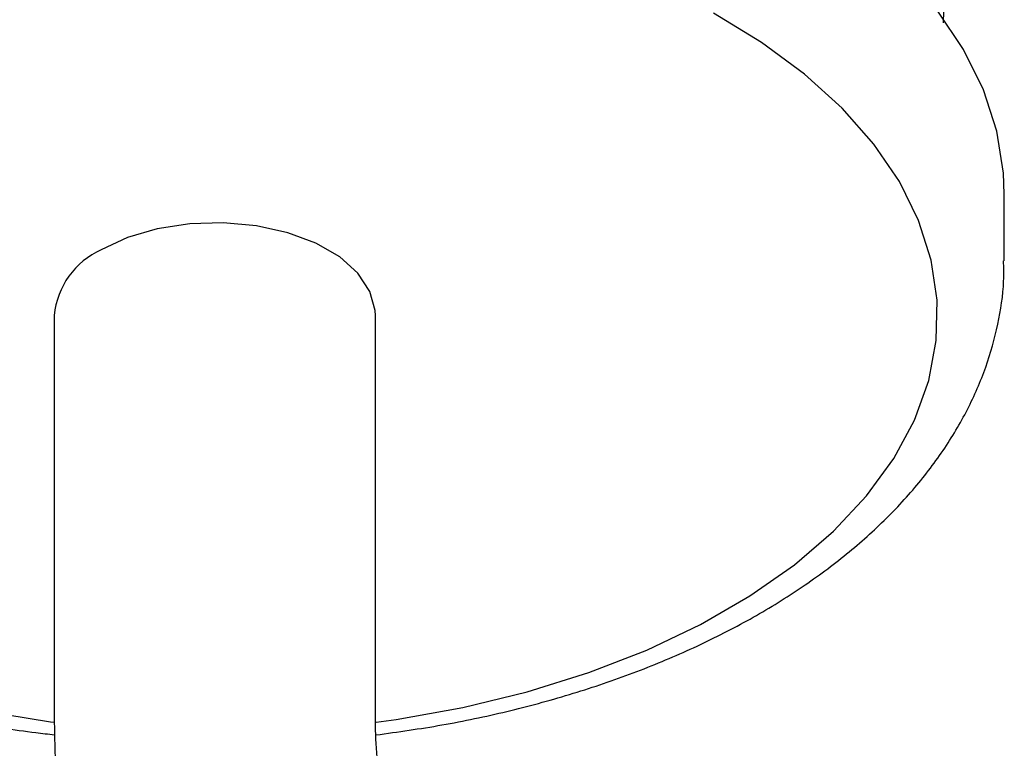
# Model space of a CAD drawing. Units: millimetres. Extents: x 5 to 995, y 5 to 995.
# Drawn here: x 786 to 825, y 278 to 308 of the extents above; entities that cross this region are included whole.
import ezdxf

# ---------------------------------------------------------------- set-up
doc = ezdxf.new("R2010")
doc.units = ezdxf.units.MM

msp = doc.modelspace()

# ---------------------------------------------------------------- linework, layer by layer
at = {"color": 7, "linetype": 'Continuous', "lineweight": 25}
for p, q in [((822.936, 307.454), (822.939, 307.923)), ((825.39, 297.82), (825.39, 300.514)), ((786.94, 295.615), (786.94, 279.284)), ((799.94, 279.284), (799.94, 295.615))]:
    msp.add_line(p, q, dxfattribs=at)
at = {"color": 7, "linetype": 'Continuous', "lineweight": 25, "flags": 128}
for points in [[(825.39, 300.514), (825.356, 301.366), (825.084, 303.062), (824.542, 304.737), (823.734, 306.376), (822.668, 307.964), (821.353, 309.489), (819.799, 310.938), (818.021, 312.297), (816.032, 313.556), (813.851, 314.704), (811.496, 315.731), (808.987, 316.627), (806.346, 317.387), (803.594, 318.002), (800.755, 318.469), (797.854, 318.782), (794.916, 318.939), (791.965, 318.939), (789.026, 318.782), (786.125, 318.469), (783.287, 318.002)], [(799.97, 279.155), (800.783, 279.27), (803.481, 279.755), (806.086, 280.389), (808.572, 281.164), (810.918, 282.075), (813.1, 283.112), (815.098, 284.266), (816.895, 285.525), (818.472, 286.879), (819.816, 288.315), (820.913, 289.818), (821.754, 291.376), (822.33, 292.973), (822.637, 294.595), (822.671, 296.227), (822.432, 297.853), (821.923, 299.457), (821.147, 301.026), (820.113, 302.545), (818.83, 303.999), (817.31, 305.374), (815.567, 306.659), (813.617, 307.84)], [(772.757, 307.555), (770.858, 306.347), (769.169, 305.038), (767.707, 303.642), (766.485, 302.171), (765.515, 300.638), (764.805, 299.059), (764.363, 297.448), (764.192, 295.819), (764.295, 294.188), (764.669, 292.571), (765.313, 290.982), (766.218, 289.437), (767.378, 287.949), (768.782, 286.533), (770.415, 285.201), (772.264, 283.967), (774.31, 282.841), (776.535, 281.835), (778.917, 280.958), (781.436, 280.217), (784.066, 279.62), (786.784, 279.172), (786.929, 279.153)], [(799.94, 295.615), (799.931, 295.811), (799.719, 296.586), (799.232, 297.318), (798.492, 297.976), (797.531, 298.531), (796.391, 298.958), (795.123, 299.239), (793.781, 299.362), (792.424, 299.321), (791.111, 299.118), (789.9, 298.762), (788.844, 298.268)]]:
    msp.add_lwpolyline(points, dxfattribs=at)
at = {"color": 7, "linetype": 'Continuous', "lineweight": 25}
msp.add_arc((790.16, 295.315), 3.233, 114.0092, 174.6707, dxfattribs=at)
for points, knots in [([(761.522, 297.97), (761.512, 297.674), (761.485, 296.801), (761.703, 295.356), (762.152, 293.66), (762.845, 292.002), (763.763, 290.391), (764.908, 288.836), (766.273, 287.347), (767.85, 285.937), (769.627, 284.618), (771.589, 283.402), (773.718, 282.3), (775.993, 281.318), (778.398, 280.465), (780.911, 279.74), (783.518, 279.162), (785.541, 278.798), (786.703, 278.674), (786.954, 278.647)], [0, 0, 0, 0, 0.030926, 0.091107, 0.151328, 0.212001, 0.273445, 0.335823, 0.399123, 0.463192, 0.527805, 0.592732, 0.657792, 0.722834, 0.787802, 0.852671, 0.917443, 0.98213, 1, 1, 1, 1]), ([(799.959, 278.637), (800.854, 278.762), (802.651, 279.015), (805.268, 279.57), (807.808, 280.254), (810.244, 281.073), (812.56, 282.021), (814.737, 283.095), (816.758, 284.29), (818.607, 285.599), (820.266, 287.015), (821.716, 288.528), (822.943, 290.124), (823.931, 291.788), (824.676, 293.5), (825.155, 295.24), (825.386, 296.688), (825.367, 297.549), (825.36, 297.825)], [0, 0, 0, 0, 0.064667, 0.129756, 0.194946, 0.260263, 0.325723, 0.391336, 0.45709, 0.522942, 0.588764, 0.654365, 0.719498, 0.78388, 0.847285, 0.909629, 0.971027, 1, 1, 1, 1]), ([(786.94, 279.284), (786.946, 278.836), (786.963, 277.57), (787.144, 275.443), (787.535, 272.904), (788.11, 270.344), (788.857, 267.783), (789.768, 265.237), (790.835, 262.724), (792.049, 260.26), (793.4, 257.862), (794.881, 255.544), (796.48, 253.323), (798.189, 251.215), (800, 249.234), (801.901, 247.394), (803.887, 245.715), (805.878, 244.243), (807.226, 243.426), (807.868, 243.036)], [0, 0, 0, 0, 0.033533, 0.094681, 0.155714, 0.216614, 0.277324, 0.337844, 0.398208, 0.458466, 0.518678, 0.578909, 0.63921, 0.699643, 0.760279, 0.82118, 0.882401, 0.943972, 1, 1, 1, 1]), ([(814.368, 254.295), (814.146, 254.427), (813.499, 254.812), (812.384, 255.589), (811.035, 256.68), (809.678, 257.944), (808.339, 259.365), (807.04, 260.928), (805.802, 262.612), (804.647, 264.396), (803.591, 266.253), (802.651, 268.158), (801.839, 270.081), (801.165, 271.993), (800.636, 273.863), (800.254, 275.664), (800.024, 277.332), (799.946, 278.52), (799.942, 279.135), (799.94, 279.284)], [0, 0, 0, 0, 0.032286, 0.094064, 0.156354, 0.219234, 0.282657, 0.346535, 0.410763, 0.475229, 0.539815, 0.604398, 0.668825, 0.732979, 0.796746, 0.86002, 0.92271, 0.981217, 1, 1, 1, 1])]:
    msp.add_open_spline(points, degree=3, knots=knots, dxfattribs=at)

doc.saveas('drawing.dxf')
